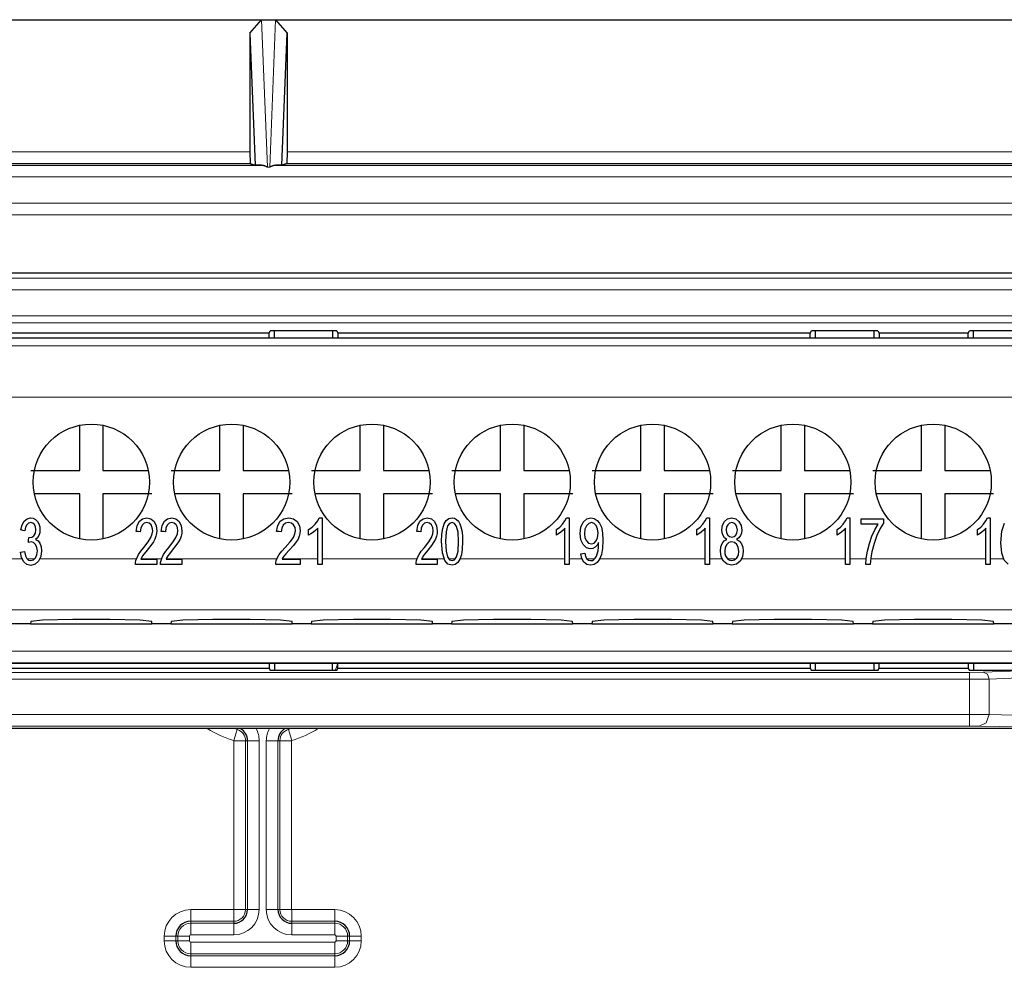
# Model space of a CAD drawing. Units: inches. Extents: x 20 to 414, y 6 to 291.
# Drawn here: x 327 to 336, y 183 to 191 of the extents above; entities that cross this region are included whole.
import ezdxf

# ---------------------------------------------------------------- set-up
doc = ezdxf.new("R2010")
doc.units = ezdxf.units.IN
doc.header["$MEASUREMENT"] = 0
doc.layers.add('Capa 1', color=7, linetype='Continuous')

msp = doc.modelspace()

# ---------------------------------------------------------------- linework, layer by layer
at = {"layer": 'Capa 1', "color": 7, "lineweight": 25}
for points in [[(319.1109, 190.6804), (329.2881, 190.6804)], [(329.1896, 190.5629), (329.2881, 190.6804)], [(329.2881, 190.6804), (329.4107, 190.6804)], [(329.4107, 190.6804), (338.7611, 190.6804)], [(329.4107, 190.6804), (329.5096, 190.5629)], [(329.1896, 190.5629), (329.1896, 189.5417)], [(329.1896, 190.5629), (329.2354, 189.4274)], [(329.4638, 189.4274), (329.5096, 190.5629)], [(329.5096, 190.5629), (329.5096, 189.5417)], [(329.1896, 189.5417), (329.192, 189.4418)], [(329.5096, 189.5417), (329.5068, 189.4418)], [(319.1147, 189.4262), (329.2843, 189.4262)], [(329.192, 189.4418), (329.2354, 189.4274)], [(329.2843, 189.4262), (329.2354, 189.4274)], [(329.3394, 189.41), (329.338, 189.4105), (329.337, 189.4112), (329.3356, 189.4117), (329.3346, 189.4124), (329.3336, 189.4129), (329.3325, 189.4134), (329.3311, 189.4139), (329.3301, 189.4145), (329.3291, 189.4148), (329.328, 189.4153), (329.327, 189.4158), (329.3263, 189.4162), (329.3253, 189.4167), (329.3243, 189.417), (329.3232, 189.4174), (329.3225, 189.4177), (329.3215, 189.4181), (329.3208, 189.4184), (329.3198, 189.4188), (329.3191, 189.4191), (329.3181, 189.4193), (329.3174, 189.4196), (329.3167, 189.42), (329.316, 189.4201), (329.3153, 189.4203), (329.3146, 189.4207), (329.3139, 189.4208), (329.3132, 189.4212), (329.3125, 189.4213), (329.3119, 189.4215), (329.3112, 189.4217), (329.3105, 189.4219), (329.3084, 189.4224), (329.3063, 189.4231), (329.3043, 189.4236), (329.3022, 189.4239), (329.3001, 189.4244), (329.2984, 189.4248), (329.2964, 189.4251), (329.2946, 189.4253), (329.2926, 189.4255), (329.2908, 189.4256), (329.2891, 189.4258), (329.2874, 189.426), (329.286, 189.426), (329.2843, 189.4262)], [(329.4145, 189.4262), (329.4138, 189.4262), (329.4128, 189.426), (329.4118, 189.426), (329.4111, 189.426), (329.41, 189.4258), (329.409, 189.4258), (329.408, 189.4256), (329.4069, 189.4256), (329.4059, 189.4255), (329.4049, 189.4253), (329.4035, 189.4253), (329.4025, 189.4251), (329.4014, 189.4248), (329.4004, 189.4248), (329.3994, 189.4244), (329.398, 189.4243), (329.3969, 189.4241), (329.3959, 189.4238), (329.3945, 189.4234), (329.3932, 189.4232), (329.3921, 189.4229), (329.3907, 189.4225), (329.3897, 189.4222), (329.3883, 189.4219), (329.387, 189.4215), (329.3859, 189.4212), (329.3845, 189.4207), (329.3832, 189.4201), (329.3814, 189.4196), (329.3801, 189.4191), (329.3783, 189.4184), (329.3766, 189.4177), (329.3746, 189.417), (329.3728, 189.4162), (329.3708, 189.4153), (329.3687, 189.4145), (329.3666, 189.4134), (329.3646, 189.4124), (329.3622, 189.4112), (329.3597, 189.41)], [(329.4638, 189.4274), (329.4145, 189.4262)], [(329.4145, 189.4262), (339.7095, 189.4262)], [(329.5068, 189.4418), (329.4638, 189.4274)], [(302.4666, 188.4999), (345.9324, 188.4999)], [(325.2394, 187.9389), (329.3994, 187.9389)], [(329.3535, 187.9811), (325.2856, 187.9811)], [(329.3535, 187.9811), (329.3628, 187.9999)], [(329.3535, 187.9389), (329.3535, 187.9811)], [(329.9361, 187.9999), (329.3628, 187.9999)], [(329.3994, 187.9389), (329.3994, 187.9999)], [(329.3994, 187.9389), (329.8996, 187.9389)], [(329.8996, 187.9999), (329.8996, 187.9389)], [(329.8996, 187.9389), (334.0595, 187.9389)], [(329.9361, 187.9999), (329.9454, 187.9811)], [(329.9454, 187.9811), (329.9454, 187.9389)], [(334.0134, 187.9811), (329.9454, 187.9811)], [(334.0134, 187.9811), (334.023, 187.9999)], [(334.0134, 187.9389), (334.0134, 187.9811)], [(334.5959, 187.9999), (334.023, 187.9999)], [(334.0595, 187.9389), (334.0595, 187.9999)], [(334.0595, 187.9389), (334.5594, 187.9389)], [(334.5594, 187.9999), (334.5594, 187.9389)], [(334.5594, 187.9389), (335.4193, 187.9389)], [(334.5959, 187.9999), (334.6056, 187.9811)], [(334.6056, 187.9811), (334.6056, 187.9389)], [(335.3735, 187.9811), (334.6056, 187.9811)], [(335.3735, 187.9811), (335.3828, 187.9999)], [(335.3735, 187.9389), (335.3735, 187.9811)], [(335.9561, 187.9999), (335.3828, 187.9999)], [(335.4193, 187.9389), (335.4193, 187.9999)], [(335.4193, 187.9389), (335.9195, 187.9389)], [(327.7237, 186.797), (327.7237, 187.1869)], [(327.9235, 187.1869), (327.9235, 186.797)], [(328.9315, 186.797), (328.9315, 187.1869)], [(329.1313, 187.1869), (329.1313, 186.797)], [(330.1394, 186.797), (330.1394, 187.1869)], [(330.3395, 187.1869), (330.3395, 186.797)], [(331.3476, 186.797), (331.3476, 187.1869)], [(331.5474, 187.1869), (331.5474, 186.797)], [(332.5554, 186.797), (332.5554, 187.1869)], [(332.7556, 187.1869), (332.7556, 186.797)], [(333.7636, 186.797), (333.7636, 187.1869)], [(333.9634, 187.1869), (333.9634, 186.797)], [(334.9715, 186.797), (334.9715, 187.1869)], [(335.1716, 187.1869), (335.1716, 186.797)], [(327.303, 186.797), (327.5132, 186.797), (327.7237, 186.797)], [(327.9235, 186.797), (328.3135, 186.797)], [(328.5109, 186.797), (328.7214, 186.797), (328.9315, 186.797)], [(329.1313, 186.797), (329.5213, 186.797)], [(329.7191, 186.797), (329.9292, 186.797), (330.1394, 186.797)], [(330.3395, 186.797), (330.7295, 186.797)], [(330.9269, 186.797), (331.1371, 186.797), (331.3476, 186.797)], [(331.5474, 186.797), (331.9374, 186.797)], [(332.1351, 186.797), (332.3453, 186.797), (332.5554, 186.797)], [(332.7556, 186.797), (333.1456, 186.797)], [(333.343, 186.797), (333.5531, 186.797), (333.7636, 186.797)], [(333.9634, 186.797), (334.3534, 186.797)], [(334.5512, 186.797), (334.7613, 186.797), (334.9715, 186.797)], [(335.1716, 186.797), (335.5613, 186.797)], [(327.7237, 186.5971), (327.3337, 186.5971)], [(327.7237, 186.2148), (327.7237, 186.5971)], [(327.9235, 186.5971), (327.9235, 186.2071)], [(328.3438, 186.5971), (328.1336, 186.5971), (327.9235, 186.5971)], [(328.9315, 186.5971), (328.5415, 186.5971)], [(328.9315, 186.2148), (328.9315, 186.5971)], [(329.552, 186.5971), (329.3418, 186.5971), (329.1313, 186.5971)], [(329.1313, 186.5971), (329.1313, 186.2071)], [(330.1394, 186.5971), (329.7497, 186.5971)], [(330.1394, 186.2148), (330.1394, 186.5971)], [(330.7598, 186.5971), (330.5497, 186.5971), (330.3395, 186.5971)], [(330.3395, 186.5971), (330.3395, 186.2071)], [(331.3476, 186.5971), (330.9576, 186.5971)], [(331.3476, 186.2148), (331.3476, 186.5971)], [(331.968, 186.5971), (331.7579, 186.5971), (331.5474, 186.5971)], [(331.5474, 186.5971), (331.5474, 186.2071)], [(332.5554, 186.5971), (332.1658, 186.5971)], [(332.5554, 186.2148), (332.5554, 186.5971)], [(333.1759, 186.5971), (332.9657, 186.5971), (332.7556, 186.5971)], [(332.7556, 186.5971), (332.7556, 186.2071)], [(333.7636, 186.5971), (333.3736, 186.5971)], [(333.7636, 186.2148), (333.7636, 186.5971)], [(334.3841, 186.5971), (334.1736, 186.5971), (333.9634, 186.5971)], [(333.9634, 186.5971), (333.9634, 186.2071)], [(334.9715, 186.5971), (334.5815, 186.5971)], [(334.9715, 186.2148), (334.9715, 186.5971)], [(335.1716, 186.5971), (335.1716, 186.2071)], [(335.5919, 186.5971), (335.3818, 186.5971), (335.1716, 186.5971)], [(327.2179, 186.2849), (327.2283, 186.3289), (327.2462, 186.3616), (327.271, 186.3819), (327.3013, 186.3886), (327.323, 186.3852), (327.3426, 186.3747), (327.3595, 186.358), (327.3719, 186.3363), (327.3795, 186.3113), (327.3819, 186.2848), (327.3795, 186.2599), (327.3723, 186.2376), (327.3606, 186.2184), (327.344, 186.2036)], [(327.2854, 186.2195), (327.2882, 186.2191), (327.291, 186.219), (327.3113, 186.2231), (327.3299, 186.2353), (327.3426, 186.2562), (327.3471, 186.2858), (327.344, 186.3104), (327.3344, 186.3306), (327.3199, 186.3438), (327.302, 186.3483), (327.2837, 186.3438), (327.2689, 186.3302), (327.2582, 186.3077), (327.252, 186.2761)], [(328.2036, 185.9869), (328.2046, 186.0045), (328.2077, 186.021), (328.217, 186.0479), (328.2301, 186.0743), (328.249, 186.1025), (328.2749, 186.1349), (328.3128, 186.1828), (328.3362, 186.2196), (328.3483, 186.25), (328.3521, 186.2787), (328.3486, 186.3056), (328.3376, 186.328), (328.3207, 186.343), (328.2997, 186.348), (328.2776, 186.3426), (328.2604, 186.3268), (328.249, 186.3015), (328.2453, 186.2677)], [(328.2101, 186.2729), (328.2187, 186.3226), (328.2373, 186.3592), (328.2649, 186.3812), (328.3004, 186.3886), (328.3362, 186.3807), (328.3638, 186.3568), (328.3813, 186.3209), (328.3872, 186.2777), (328.3855, 186.2537), (328.3803, 186.2303), (328.3713, 186.2065), (328.3576, 186.1816), (328.3365, 186.1513), (328.3049, 186.1111), (328.2797, 186.0799), (328.2656, 186.0608), (328.2577, 186.0476), (328.2511, 186.0343)], [(328.4196, 185.9869), (328.4206, 186.0045), (328.4237, 186.021), (328.433, 186.0479), (328.4461, 186.0743), (328.465, 186.1025), (328.4909, 186.1349), (328.5288, 186.1828), (328.5522, 186.2196), (328.5643, 186.25), (328.5681, 186.2787), (328.5643, 186.3056), (328.5536, 186.328), (328.5367, 186.343), (328.5157, 186.348), (328.4933, 186.3426), (328.4761, 186.3268), (328.465, 186.3015), (328.4613, 186.2677)], [(328.4261, 186.2729), (328.4347, 186.3226), (328.4533, 186.3592), (328.4809, 186.3812), (328.5164, 186.3886), (328.5522, 186.3807), (328.5798, 186.3568), (328.5973, 186.3209), (328.6032, 186.2777), (328.6015, 186.2537), (328.5963, 186.2303), (328.5874, 186.2065), (328.5736, 186.1816), (328.5526, 186.1513), (328.5209, 186.1111), (328.4957, 186.0799), (328.4816, 186.0608), (328.4737, 186.0476), (328.4671, 186.0343)], [(329.4118, 185.9869), (329.4128, 186.0045), (329.4162, 186.021), (329.4269, 186.0479), (329.4421, 186.0743), (329.4638, 186.1025), (329.4931, 186.1349), (329.5368, 186.1828), (329.5633, 186.2196), (329.5771, 186.25), (329.5816, 186.2787), (329.5775, 186.3056), (329.5651, 186.328), (329.5458, 186.343), (329.5217, 186.348), (329.4962, 186.3426), (329.4765, 186.3268), (329.4638, 186.3015), (329.4593, 186.2677)], [(329.419, 186.2729), (329.429, 186.3226), (329.4503, 186.3592), (329.4817, 186.3814), (329.5227, 186.3886), (329.5637, 186.3807), (329.595, 186.3568), (329.615, 186.3209), (329.6219, 186.2777), (329.6198, 186.2537), (329.614, 186.2303), (329.6037, 186.2065), (329.5882, 186.1816), (329.564, 186.1513), (329.5279, 186.1111), (329.4989, 186.0799), (329.4827, 186.0608), (329.4734, 186.0476), (329.4662, 186.0343)], [(329.6943, 186.2884), (329.7249, 186.3097), (329.7514, 186.3352), (329.7725, 186.3623), (329.7862, 186.3886)], [(329.7862, 186.3886), (329.799, 186.3886), (329.8114, 186.3886)], [(329.8114, 186.3886), (329.8114, 186.1878), (329.8114, 185.9869)], [(330.6196, 185.9869), (330.6206, 186.0045), (330.6237, 186.021), (330.6327, 186.0479), (330.6461, 186.0743), (330.6647, 186.1025), (330.6906, 186.1349), (330.7281, 186.1828), (330.7516, 186.2196), (330.7633, 186.25), (330.7674, 186.2787), (330.7636, 186.3056), (330.7529, 186.328), (330.7364, 186.343), (330.7154, 186.348), (330.693, 186.3426), (330.6761, 186.3268), (330.6647, 186.3015), (330.661, 186.2677)], [(330.6262, 186.2729), (330.6348, 186.3226), (330.653, 186.3592), (330.6806, 186.3812), (330.7161, 186.3886), (330.7516, 186.3807), (330.7791, 186.3568), (330.7963, 186.3209), (330.8022, 186.2777), (330.8005, 186.2537), (330.7953, 186.2303), (330.7864, 186.2065), (330.7729, 186.1816), (330.7519, 186.1513), (330.7206, 186.1111), (330.6954, 186.0799), (330.6813, 186.0608), (330.6734, 186.0476), (330.6668, 186.0343)], [(330.8663, 186.0217), (330.846, 186.0873), (330.8391, 186.1843), (330.8415, 186.2484), (330.8491, 186.2985), (330.8618, 186.3368), (330.879, 186.3652), (330.9014, 186.3828), (330.9293, 186.3886), (330.95, 186.3854), (330.9683, 186.3757)], [(330.9683, 186.3757), (330.9838, 186.3599), (330.9962, 186.3383), (331.0058, 186.3113), (331.0134, 186.2789), (331.0179, 186.2377), (331.0196, 186.1843), (331.0172, 186.1206), (331.0096, 186.0706), (330.9969, 186.0324), (330.9796, 186.0038), (330.9569, 185.9861), (330.9293, 185.9802), (330.8935, 185.9905), (330.8663, 186.0217)], [(330.8914, 186.3194), (330.8783, 186.2674), (330.8739, 186.1843), (330.878, 186.1023), (330.8897, 186.0532), (330.9076, 186.0288), (330.9293, 186.0207), (330.9507, 186.0288), (330.9686, 186.0534)], [(330.9686, 186.0534), (330.9807, 186.1025), (330.9844, 186.1843), (330.9807, 186.2665), (330.9686, 186.3156), (330.9507, 186.3399), (330.929, 186.348), (330.908, 186.3409), (330.8914, 186.3194)], [(331.8275, 186.2884), (331.8564, 186.3097), (331.8812, 186.3352), (331.9008, 186.3623), (331.9136, 186.3886)], [(331.9136, 186.3886), (331.9256, 186.3886), (331.9374, 186.3886)], [(331.9374, 186.3886), (331.9374, 186.1878), (331.9374, 185.9869)], [(332.1909, 186.1754), (332.1778, 186.154), (332.1609, 186.1373), (332.141, 186.1263), (332.1196, 186.1227), (332.0855, 186.1316), (332.0569, 186.1587), (332.0376, 186.2003), (332.0314, 186.2536), (332.038, 186.3085), (332.0579, 186.3514), (332.0883, 186.3793), (332.1251, 186.3886), (332.153, 186.3835), (332.1782, 186.3676), (332.1995, 186.3421), (332.215, 186.3077), (332.2243, 186.2601), (332.2274, 186.1952), (332.2243, 186.1263), (332.215, 186.0731), (332.1995, 186.0331), (332.1782, 186.004), (332.1516, 185.9861), (332.1206, 185.9802), (332.0889, 185.9868), (332.0635, 186.0062)], [(332.0869, 186.3213), (332.0734, 186.2906), (332.069, 186.252), (332.0731, 186.2174), (332.0862, 186.1898), (332.1051, 186.1719), (332.1286, 186.1661), (332.1516, 186.1719), (332.1703, 186.1898)], [(332.1703, 186.1898), (332.1827, 186.2183), (332.1868, 186.256), (332.1827, 186.2941), (332.1699, 186.3232), (332.1513, 186.3418), (332.1296, 186.348), (332.1069, 186.3414), (332.0869, 186.3213)], [(333.0353, 186.2884), (333.0643, 186.3097), (333.0894, 186.3352), (333.109, 186.3623), (333.1218, 186.3886)], [(333.1218, 186.3886), (333.1335, 186.3886), (333.1456, 186.3886)], [(333.1456, 186.3886), (333.1456, 186.1878), (333.1456, 185.9869)], [(333.2958, 186.204), (333.2758, 186.2176), (333.262, 186.2358), (333.2537, 186.2587), (333.251, 186.2856), (333.2568, 186.3258), (333.2744, 186.3588), (333.3016, 186.3812), (333.3364, 186.3886), (333.3719, 186.381), (333.3995, 186.3583), (333.4174, 186.3245), (333.4232, 186.2842), (333.4205, 186.2581), (333.4126, 186.2357), (333.3988, 186.2174), (333.3791, 186.204)], [(333.3023, 186.3302), (333.2916, 186.3104), (333.2882, 186.2872), (333.2916, 186.2613), (333.302, 186.2408), (333.3178, 186.2274), (333.3374, 186.2227), (333.3567, 186.2272), (333.3722, 186.2407)], [(333.3722, 186.2407), (333.3822, 186.2605), (333.3857, 186.2844), (333.3822, 186.3092), (333.3716, 186.3299), (333.3561, 186.3437), (333.3371, 186.3483), (333.3178, 186.3438), (333.3023, 186.3302)], [(334.2435, 186.2884), (334.2724, 186.3097), (334.2973, 186.3352), (334.3169, 186.3623), (334.33, 186.3886)], [(334.33, 186.3886), (334.3417, 186.3886), (334.3538, 186.3886)], [(334.3538, 186.3886), (334.3538, 186.1878), (334.3538, 185.9869)], [(334.4499, 186.3817), (334.5467, 186.3817), (334.6435, 186.3817)], [(334.4499, 186.3347), (334.4499, 186.3583), (334.4499, 186.3817)], [(334.5963, 186.3347), (334.5233, 186.3347), (334.4499, 186.3347)], [(334.4919, 185.9869), (334.4957, 186.0391), (334.5057, 186.1011), (334.5219, 186.1668), (334.5436, 186.23), (334.5694, 186.2872), (334.5963, 186.3347)], [(334.6435, 186.3437), (334.6152, 186.2963), (334.587, 186.2357), (334.5622, 186.1673), (334.5436, 186.097), (334.5346, 186.0443), (334.5295, 185.9869)], [(334.6435, 186.3817), (334.6435, 186.3628), (334.6435, 186.3437)], [(335.4514, 186.2884), (335.4803, 186.3097), (335.5054, 186.3352), (335.5251, 186.3623), (335.5378, 186.3886)], [(335.5378, 186.3886), (335.5499, 186.3886), (335.5616, 186.3886)], [(335.5616, 186.3886), (335.5616, 186.1878), (335.5616, 185.9869)], [(335.7163, 185.9914), (335.6829, 186.0253), (335.6612, 186.0851), (335.6539, 186.1742), (335.6619, 186.2744), (335.686, 186.3428)], [(327.252, 186.2761), (327.2352, 186.2806), (327.2179, 186.2849)], [(328.2453, 186.2677), (328.2277, 186.2705), (328.2101, 186.2729)], [(328.4613, 186.2677), (328.4437, 186.2705), (328.4261, 186.2729)], [(329.4593, 186.2677), (329.4393, 186.2705), (329.419, 186.2729)], [(329.7725, 186.2999), (329.7559, 186.283), (329.7353, 186.2661), (329.7136, 186.2513), (329.6943, 186.2408)], [(329.6943, 186.2408), (329.6943, 186.2646), (329.6943, 186.2884)], [(329.7725, 185.9869), (329.7725, 186.1435), (329.7725, 186.2999)], [(330.661, 186.2677), (330.6437, 186.2705), (330.6262, 186.2729)], [(331.9008, 186.2999), (331.8853, 186.283), (331.866, 186.2661), (331.8457, 186.2513), (331.8275, 186.2408)], [(331.8275, 186.2408), (331.8275, 186.2646), (331.8275, 186.2884)], [(331.9008, 185.9869), (331.9008, 186.1435), (331.9008, 186.2999)], [(333.1087, 186.2999), (333.0935, 186.283), (333.0739, 186.2661), (333.0536, 186.2513), (333.0353, 186.2408)], [(333.0353, 186.2408), (333.0353, 186.2646), (333.0353, 186.2884)], [(333.1087, 185.9869), (333.1087, 186.1435), (333.1087, 186.2999)], [(334.3169, 186.2999), (334.3017, 186.283), (334.2821, 186.2661), (334.2618, 186.2513), (334.2435, 186.2408)], [(334.2435, 186.2408), (334.2435, 186.2646), (334.2435, 186.2884)], [(334.3169, 185.9869), (334.3169, 186.1435), (334.3169, 186.2999)], [(335.5247, 186.2999), (335.5096, 186.283), (335.4903, 186.2661), (335.4696, 186.2513), (335.4514, 186.2408)], [(335.4514, 186.2408), (335.4514, 186.2646), (335.4514, 186.2884)], [(335.5247, 185.9869), (335.5247, 186.1435), (335.5247, 186.2999)], [(327.344, 186.2036), (327.3657, 186.191), (327.3819, 186.1697), (327.3922, 186.1407), (327.3953, 186.1053), (327.3888, 186.0569), (327.3692, 186.0164), (327.3392, 185.989), (327.3023, 185.98), (327.2693, 185.9878), (327.242, 186.0114)], [(327.2486, 186.0992), (327.2565, 186.0632), (327.2686, 186.0389), (327.2841, 186.0252), (327.3027, 186.0207), (327.3247, 186.0265), (327.343, 186.0446), (327.3554, 186.0715), (327.3595, 186.1041), (327.3557, 186.1349), (327.3444, 186.1599), (327.3271, 186.1764), (327.3054, 186.1819), (327.2948, 186.1805), (327.2817, 186.1764)], [(327.2817, 186.1764), (327.2834, 186.1979), (327.2854, 186.2195)], [(332.0721, 186.0839), (332.0786, 186.0551), (332.0889, 186.0357), (332.1034, 186.0243), (332.1213, 186.0207), (332.1372, 186.0231), (332.151, 186.031), (332.1627, 186.0431), (332.172, 186.0586), (332.1796, 186.0789), (332.1858, 186.1054), (332.1895, 186.1352), (332.1909, 186.1656), (332.1909, 186.1695), (332.1909, 186.1754)], [(333.3791, 186.204), (333.4036, 186.1883), (333.4212, 186.1652), (333.4318, 186.1359), (333.4356, 186.1013), (333.4287, 186.0541), (333.4084, 186.0152), (333.3771, 185.989), (333.3371, 185.9802), (333.2971, 185.989), (333.2658, 186.0153), (333.2455, 186.0546), (333.2389, 186.1027), (333.2424, 186.1387), (333.2537, 186.1681)], [(333.2537, 186.1681), (333.2716, 186.1902), (333.2958, 186.204)], [(333.2934, 186.1599), (333.2806, 186.134), (333.2765, 186.1025), (333.2782, 186.0817), (333.284, 186.0619), (333.2934, 186.0443), (333.3061, 186.0314), (333.3213, 186.0233), (333.3374, 186.0207), (333.3616, 186.0262), (333.3809, 186.0433)], [(333.3809, 186.0433), (333.3939, 186.0689), (333.3981, 186.1008), (333.3936, 186.1332), (333.3805, 186.1595), (333.3605, 186.1769), (333.3364, 186.1828), (333.3126, 186.1769), (333.2934, 186.1599)], [(327.2148, 186.0927), (327.2317, 186.096), (327.2486, 186.0992)], [(327.242, 186.0114), (327.2234, 186.0474), (327.2148, 186.0927)], [(332.0369, 186.0796), (332.0545, 186.0817), (332.0721, 186.0839)], [(332.0635, 186.0062), (332.0455, 186.0376), (332.0369, 186.0796)], [(328.3875, 185.9869), (328.2956, 185.9869), (328.2036, 185.9869)], [(328.2511, 186.0343), (328.3193, 186.0343), (328.3875, 186.0343)], [(328.3875, 186.0343), (328.3875, 186.0107), (328.3875, 185.9869)], [(328.6035, 185.9869), (328.5116, 185.9869), (328.4196, 185.9869)], [(328.4671, 186.0343), (328.5353, 186.0343), (328.6035, 186.0343)], [(328.6035, 186.0343), (328.6035, 186.0107), (328.6035, 185.9869)], [(329.6223, 185.9869), (329.5168, 185.9869), (329.4118, 185.9869)], [(329.4662, 186.0343), (329.5441, 186.0343), (329.6223, 186.0343)], [(329.6223, 186.0343), (329.6223, 186.0107), (329.6223, 185.9869)], [(329.8114, 185.9869), (329.7921, 185.9869), (329.7725, 185.9869)], [(330.8025, 185.9869), (330.7113, 185.9869), (330.6196, 185.9869)], [(330.6668, 186.0343), (330.7347, 186.0343), (330.8025, 186.0343)], [(330.8025, 186.0343), (330.8025, 186.0107), (330.8025, 185.9869)], [(331.9374, 185.9869), (331.9191, 185.9869), (331.9008, 185.9869)], [(333.1456, 185.9869), (333.127, 185.9869), (333.1087, 185.9869)], [(334.3538, 185.9869), (334.3351, 185.9869), (334.3169, 185.9869)], [(334.5295, 185.9869), (334.5105, 185.9869), (334.4919, 185.9869)], [(335.5616, 185.9869), (335.5433, 185.9869), (335.5247, 185.9869)], [(327.301, 185.4776), (327.138, 185.4776)], [(327.3034, 185.4969), (327.301, 185.4776)], [(327.301, 185.4776), (328.3458, 185.4776)], [(328.3434, 185.4969), (328.2435, 185.5074), (327.9838, 185.5141), (327.6634, 185.5141), (327.4036, 185.5074), (327.3034, 185.4969)], [(328.3458, 185.4776), (328.3434, 185.4969)], [(328.5091, 185.4776), (328.3458, 185.4776)], [(328.5116, 185.4969), (328.5091, 185.4776)], [(328.5091, 185.4776), (329.554, 185.4776)], [(329.5516, 185.4969), (329.4514, 185.5074), (329.1916, 185.5141), (328.8712, 185.5141), (328.6115, 185.5074), (328.5116, 185.4969)], [(329.554, 185.4776), (329.5516, 185.4969)], [(329.717, 185.4776), (329.554, 185.4776)], [(329.7194, 185.4969), (329.717, 185.4776)], [(329.717, 185.4776), (330.7619, 185.4776)], [(330.7595, 185.4969), (330.6592, 185.5074), (330.3998, 185.5141), (330.0794, 185.5141), (329.8197, 185.5074), (329.7194, 185.4969)], [(330.7619, 185.4776), (330.7595, 185.4969)], [(330.9252, 185.4776), (330.7619, 185.4776)], [(330.9276, 185.4969), (330.9252, 185.4776)], [(330.9252, 185.4776), (331.9697, 185.4776)], [(331.9673, 185.4969), (331.8674, 185.5074), (331.6077, 185.5141), (331.2873, 185.5141), (331.0275, 185.5074), (330.9276, 185.4969)], [(331.9697, 185.4776), (331.9673, 185.4969)], [(332.133, 185.4776), (331.9697, 185.4776)], [(332.1355, 185.4969), (332.133, 185.4776)], [(332.133, 185.4776), (333.1779, 185.4776)], [(333.1755, 185.4969), (333.0753, 185.5074), (332.8159, 185.5141), (332.4951, 185.5141), (332.2357, 185.5074), (332.1355, 185.4969)], [(333.1779, 185.4776), (333.1755, 185.4969)], [(333.3412, 185.4776), (333.1779, 185.4776)], [(333.3436, 185.4969), (333.3412, 185.4776)], [(333.3412, 185.4776), (334.3858, 185.4776)], [(334.3834, 185.4969), (334.2835, 185.5074), (334.0237, 185.5141), (333.7033, 185.5141), (333.4436, 185.5074), (333.3436, 185.4969)], [(334.3858, 185.4776), (334.3834, 185.4969)], [(334.5491, 185.4776), (334.3858, 185.4776)], [(334.5515, 185.4969), (334.5491, 185.4776)], [(334.5491, 185.4776), (335.594, 185.4776)], [(335.5916, 185.4969), (335.4913, 185.5074), (335.2319, 185.5141), (334.9112, 185.5141), (334.6518, 185.5074), (334.5515, 185.4969)], [(335.594, 185.4776), (335.5916, 185.4969)], [(335.7569, 185.4776), (335.594, 185.4776)], [(329.3994, 185.1344), (325.2394, 185.1344)], [(329.3535, 185.1344), (329.3535, 185.0929)], [(329.3994, 185.1344), (329.3994, 185.0741)], [(329.8996, 185.1344), (329.3994, 185.1344)], [(329.8996, 185.0741), (329.8996, 185.1344)], [(334.0595, 185.1344), (329.8996, 185.1344)], [(329.9454, 185.0929), (329.9454, 185.1344)], [(334.0134, 185.1344), (334.0134, 185.0929)], [(334.0595, 185.0741), (334.0595, 185.1344)], [(334.5594, 185.1344), (334.0595, 185.1344)], [(334.5594, 185.1344), (334.5594, 185.0741)], [(335.4193, 185.1344), (334.5594, 185.1344)], [(334.6056, 185.0929), (334.6056, 185.1344)], [(335.3735, 185.1344), (335.3735, 185.0929)], [(335.4193, 185.1344), (335.4193, 185.0741)], [(335.9195, 185.1344), (335.4193, 185.1344)], [(325.2856, 185.0929), (329.3535, 185.0929)], [(329.3535, 185.0929), (329.3628, 185.0741)], [(329.9361, 185.0741), (329.3628, 185.0741)], [(329.9361, 185.0741), (329.9454, 185.0929)], [(329.9454, 185.0929), (334.0134, 185.0929)], [(334.0134, 185.0929), (334.023, 185.0741)], [(334.5959, 185.0741), (334.023, 185.0741)], [(334.5959, 185.0741), (334.6056, 185.0929)], [(334.6056, 185.0929), (335.3735, 185.0929)], [(335.3735, 185.0929), (335.3828, 185.0741)], [(335.8906, 185.0741), (335.3828, 185.0741)], [(345.9324, 184.5741), (302.4666, 184.5741)]]:
    msp.add_lwpolyline(points, dxfattribs=at)
at = {"layer": 'Capa 1', "color": 7, "lineweight": 9}
for points in [[(329.3394, 189.41), (329.2881, 190.6804)], [(329.4107, 190.6804), (329.3597, 189.41)], [(319.2095, 189.5417), (329.1896, 189.5417)], [(329.5096, 189.5417), (338.7611, 189.5417)], [(329.192, 189.4418), (319.2067, 189.4418)], [(329.3394, 189.41), (329.3597, 189.41)], [(338.7611, 189.4418), (329.5068, 189.4418)], [(308.6895, 189.3261), (339.7095, 189.3261)], [(297.3252, 189.0996), (351.0735, 189.0996)], [(351.0735, 188.9997), (297.3252, 188.9997)], [(304.3759, 188.4528), (344.0231, 188.4528)], [(344.0231, 188.3528), (304.3759, 188.3528)], [(304.3787, 188.1287), (344.0203, 188.1287)], [(344.0203, 188.0688), (304.3787, 188.0688)], [(309.7458, 187.8697), (338.6532, 187.8697)], [(338.6532, 187.4297), (327.0808, 187.4297)], [(327.0439, 186.0369), (327.2272, 186.0369)], [(327.2703, 186.0369), (327.3371, 186.0369)], [(327.3812, 186.0369), (328.2125, 186.0369)], [(328.2521, 186.0369), (328.4285, 186.0369)], [(328.4685, 186.0369), (329.4218, 186.0369)], [(329.4676, 186.0369), (329.7725, 186.0369)], [(329.8114, 186.0369), (330.6286, 186.0369)], [(330.6682, 186.0369), (330.8594, 186.0369)], [(330.9, 186.0369), (330.9586, 186.0369)], [(330.9989, 186.0369), (331.9008, 186.0369)], [(331.9374, 186.0369), (332.0459, 186.0369)], [(332.0879, 186.0369), (332.1575, 186.0369)], [(332.2016, 186.0369), (333.1087, 186.0369)], [(333.1456, 186.0369), (333.2527, 186.0369)], [(333.2996, 186.0369), (333.3757, 186.0369)], [(333.4219, 186.0369), (334.3169, 186.0369)], [(334.3538, 186.0369), (334.4953, 186.0369)], [(334.5336, 186.0369), (335.5247, 186.0369)], [(335.5616, 186.0369), (335.6767, 186.0369)], [(339.2131, 185.5971), (309.186, 185.5971)], [(309.0065, 185.2402), (339.3922, 185.2402)], [(339.3922, 185.1403), (309.0065, 185.1403)], [(326.9757, 185.0583), (335.3831, 185.0583)], [(335.3831, 185.0583), (335.502, 185.0605)], [(335.3831, 185.0583), (335.3831, 185.04), (335.3831, 184.9984)], [(335.502, 185.0605), (335.8906, 185.0741)], [(335.502, 185.0605), (335.5375, 185.0426), (335.5526, 185.0006)], [(335.3831, 184.9984), (326.9757, 184.9984)], [(335.5526, 185.0006), (335.3831, 184.9984)], [(335.3831, 184.6947), (335.3831, 184.9984)], [(337.4864, 185.0006), (337.1701, 185.0128), (336.7488, 185.0195), (336.2902, 185.0195), (335.8689, 185.0128), (335.5526, 185.0006)], [(335.5526, 185.0006), (335.5526, 184.6938)], [(326.9757, 184.6947), (335.3831, 184.6947)], [(335.3831, 184.5948), (335.3831, 184.6246), (335.3831, 184.6947)], [(335.3831, 184.6947), (335.5526, 184.6938)], [(335.4679, 184.5939), (335.5275, 184.6235), (335.5526, 184.6938)], [(335.5526, 184.6938), (335.8689, 184.6876), (336.2902, 184.6842), (336.7488, 184.6842), (337.1701, 184.6876), (337.4864, 184.6938)], [(335.3831, 184.5948), (326.9757, 184.5948)], [(329.0779, 184.567), (329.0697, 184.5384), (329.05, 184.4711)], [(329.08, 184.5741), (329.0779, 184.567)], [(329.5189, 184.5741), (329.521, 184.567)], [(329.521, 184.567), (329.5292, 184.5384), (329.5489, 184.4711)], [(335.4679, 184.5939), (335.3831, 184.5948)], [(337.5711, 184.5939), (337.2273, 184.5875), (336.7688, 184.5841), (336.2703, 184.5841), (335.8117, 184.5875), (335.4679, 184.5939)], [(329.1513, 184.4694), (329.1213, 184.4694), (329.0511, 184.4694)], [(329.0511, 184.4694), (329.0511, 183.0157)], [(329.1689, 184.4694), (329.1513, 184.4694)], [(329.1513, 183.0157), (329.1513, 184.4694)], [(329.2688, 184.4694), (329.1985, 184.4694), (329.1689, 184.4694)], [(329.1689, 184.4694), (329.1689, 183.0157)], [(329.2688, 183.0157), (329.2688, 184.4694)], [(329.3301, 184.4694), (329.3301, 183.0157)], [(329.3301, 184.4694), (329.4004, 184.4694), (329.4304, 184.4694)], [(329.4304, 184.4694), (329.4476, 184.4694)], [(329.4304, 183.0157), (329.4304, 184.4694)], [(329.4476, 184.4694), (329.4776, 184.4694), (329.5478, 184.4694)], [(329.4476, 184.4694), (329.4476, 183.0157)], [(329.5478, 183.0157), (329.5478, 184.4694)], [(329.0493, 183.014), (328.6793, 183.014)], [(328.6793, 183.014), (328.6793, 182.9439), (328.6793, 182.9139)], [(329.0493, 183.014), (329.0493, 182.9439), (329.0493, 182.9139)], [(329.1513, 183.0157), (329.1213, 183.0157), (329.0511, 183.0157)], [(329.1689, 183.0157), (329.1513, 183.0157)], [(329.1689, 183.0157), (329.1985, 183.0157), (329.2688, 183.0157)], [(329.3301, 183.0157), (329.4004, 183.0157), (329.4304, 183.0157)], [(329.4304, 183.0157), (329.4476, 183.0157)], [(329.4476, 183.0157), (329.4776, 183.0157), (329.5478, 183.0157)], [(329.9196, 183.014), (329.5496, 183.014)], [(329.5496, 182.9139), (329.5496, 182.9439), (329.5496, 183.014)], [(329.9196, 182.9139), (329.9196, 182.9439), (329.9196, 183.014)], [(328.6793, 182.9139), (329.0493, 182.9139)], [(328.6793, 182.8965), (328.6793, 182.9139)], [(329.0493, 182.8965), (328.6793, 182.8965)], [(328.6793, 182.8965), (328.6793, 182.8665), (328.6793, 182.7964)], [(329.0493, 182.8965), (329.0493, 182.9139)], [(329.0493, 182.8965), (329.0493, 182.8665), (329.0493, 182.7964)], [(329.5496, 182.8965), (329.5496, 182.9139)], [(329.5496, 182.9139), (329.9196, 182.9139)], [(329.5496, 182.7964), (329.5496, 182.8665), (329.5496, 182.8965)], [(329.9196, 182.8965), (329.5496, 182.8965)], [(329.9196, 182.8965), (329.9196, 182.9139)], [(329.9196, 182.7964), (329.9196, 182.8665), (329.9196, 182.8965)], [(328.4513, 182.7857), (328.5212, 182.7857), (328.5512, 182.7857)], [(328.4513, 182.7857), (328.4513, 182.7458)], [(328.5512, 182.7458), (328.5512, 182.7857)], [(328.5687, 182.7857), (328.5512, 182.7857)], [(328.5687, 182.7857), (328.5687, 182.7458)], [(328.5687, 182.7857), (328.5987, 182.7857), (328.6687, 182.7857)], [(328.6687, 182.7458), (328.6687, 182.7857)], [(328.6793, 182.7964), (329.0493, 182.7964)], [(329.5496, 182.7964), (329.9196, 182.7964)], [(329.9302, 182.7857), (329.9302, 182.7458)], [(329.9302, 182.7857), (330.0002, 182.7857), (330.0302, 182.7857)], [(330.0302, 182.7857), (330.0477, 182.7857)], [(330.0302, 182.7458), (330.0302, 182.7857)], [(330.1476, 182.7857), (330.0777, 182.7857), (330.0477, 182.7857)], [(330.0477, 182.7857), (330.0477, 182.7458)], [(330.1476, 182.7458), (330.1476, 182.7857)], [(328.4513, 182.7458), (328.5212, 182.7458), (328.5512, 182.7458)], [(328.5687, 182.7458), (328.5512, 182.7458)], [(328.5687, 182.7458), (328.5987, 182.7458), (328.6687, 182.7458)], [(328.6793, 182.6348), (328.6793, 182.6648), (328.6793, 182.7349)], [(329.9196, 182.7349), (328.6793, 182.7349)], [(329.9196, 182.6348), (329.9196, 182.6648), (329.9196, 182.7349)], [(330.0302, 182.7458), (330.0002, 182.7458), (329.9302, 182.7458)], [(330.0302, 182.7458), (330.0477, 182.7458)], [(330.1476, 182.7458), (330.0777, 182.7458), (330.0477, 182.7458)], [(328.6793, 182.6348), (328.6793, 182.6174)], [(328.6793, 182.6348), (329.9196, 182.6348)], [(328.6793, 182.5174), (328.6793, 182.5875), (328.6793, 182.6174)], [(329.9196, 182.6174), (328.6793, 182.6174)], [(329.9196, 182.6348), (329.9196, 182.6174)], [(329.9196, 182.5174), (329.9196, 182.5875), (329.9196, 182.6174)], [(328.6793, 182.5174), (329.9196, 182.5174)]]:
    msp.add_lwpolyline(points, dxfattribs=at)
at = {"layer": 'Capa 1', "color": 7, "lineweight": 25}
for points in [[(328.3235, 186.697), (328.3235, 186.9733), (328.0995, 187.197), (327.8236, 187.197), (327.5473, 187.197), (327.3233, 186.9733), (327.3233, 186.697), (327.3233, 186.4208), (327.5473, 186.1971), (327.8236, 186.1971), (328.0995, 186.1971), (328.3235, 186.4208), (328.3235, 186.697)], [(329.5317, 186.697), (329.5317, 186.9733), (329.3077, 187.197), (329.0314, 187.197), (328.7555, 187.197), (328.5315, 186.9733), (328.5315, 186.697), (328.5315, 186.4208), (328.7555, 186.1971), (329.0314, 186.1971), (329.3077, 186.1971), (329.5317, 186.4208), (329.5317, 186.697)], [(330.7395, 186.697), (330.7395, 186.9733), (330.5156, 187.197), (330.2396, 187.197), (329.9633, 187.197), (329.7394, 186.9733), (329.7394, 186.697), (329.7394, 186.4208), (329.9633, 186.1971), (330.2396, 186.1971), (330.5156, 186.1971), (330.7395, 186.4208), (330.7395, 186.697)], [(331.9474, 186.697), (331.9474, 186.9733), (331.7238, 187.197), (331.4475, 187.197), (331.1715, 187.197), (330.9476, 186.9733), (330.9476, 186.697), (330.9476, 186.4208), (331.1715, 186.1971), (331.4475, 186.1971), (331.7238, 186.1971), (331.9474, 186.4208), (331.9474, 186.697)], [(333.1555, 186.697), (333.1555, 186.9733), (332.9316, 187.197), (332.6553, 187.197), (332.3794, 187.197), (332.1554, 186.9733), (332.1554, 186.697), (332.1554, 186.4208), (332.3794, 186.1971), (332.6553, 186.1971), (332.9316, 186.1971), (333.1555, 186.4208), (333.1555, 186.697)], [(334.3634, 186.697), (334.3634, 186.9733), (334.1395, 187.197), (333.8635, 187.197), (333.5872, 187.197), (333.3633, 186.9733), (333.3633, 186.697), (333.3633, 186.4208), (333.5872, 186.1971), (333.8635, 186.1971), (334.1395, 186.1971), (334.3634, 186.4208), (334.3634, 186.697)], [(335.5716, 186.697), (335.5716, 186.9733), (335.3477, 187.197), (335.0714, 187.197), (334.7954, 187.197), (334.5715, 186.9733), (334.5715, 186.697), (334.5715, 186.4208), (334.7954, 186.1971), (335.0714, 186.1971), (335.3477, 186.1971), (335.5716, 186.4208), (335.5716, 186.697)]]:
    msp.add_open_spline(points, degree=3, knots=[0, 0, 0, 0, 1, 1, 1, 2, 2, 2, 3, 3, 3, 4, 4, 4, 4], dxfattribs=at)
at = {"layer": 'Capa 1', "color": 7, "lineweight": 9}
for points in [[(329.9234, 185.0741), (329.9313, 185.094), (329.9385, 185.1139), (329.9444, 185.1344)], [(329.3808, 185.0741), (329.387, 185.0762), (329.3932, 185.0785), (329.3994, 185.0809)], [(328.8223, 184.5741), (328.8929, 184.5293), (328.9694, 184.4945), (329.05, 184.4711)], [(329.0552, 184.5741), (329.0628, 184.5717), (329.0704, 184.5693), (329.0779, 184.567)], [(329.1513, 184.4694), (329.1513, 184.5147), (329.1213, 184.5545), (329.0779, 184.567)], [(329.2688, 184.4694), (329.2688, 184.5061), (329.2595, 184.5421), (329.2423, 184.5741)], [(329.357, 184.5741), (329.3394, 184.5421), (329.3301, 184.5061), (329.3301, 184.4694)], [(329.521, 184.567), (329.4776, 184.5545), (329.4476, 184.5147), (329.4476, 184.4694)], [(329.521, 184.567), (329.5286, 184.5693), (329.5361, 184.5717), (329.5437, 184.5741)], [(329.5489, 184.4711), (329.6295, 184.4945), (329.706, 184.5293), (329.7766, 184.5741)], [(329.0511, 184.4694), (329.0511, 184.4702), (329.0507, 184.4709), (329.05, 184.4711)], [(329.5489, 184.4711), (329.5482, 184.4709), (329.5478, 184.4702), (329.5478, 184.4694)], [(328.6793, 183.014), (328.5532, 183.014), (328.4513, 182.9118), (328.4513, 182.7857)], [(329.0493, 182.7964), (329.1706, 182.7964), (329.2688, 182.8946), (329.2688, 183.0157)], [(329.0493, 182.9139), (329.1055, 182.9139), (329.1513, 182.9595), (329.1513, 183.0157)], [(329.0493, 183.014), (329.0504, 183.014), (329.0511, 183.0147), (329.0511, 183.0157)], [(329.3301, 183.0157), (329.3301, 182.8946), (329.4283, 182.7964), (329.5496, 182.7964)], [(329.4476, 183.0157), (329.4476, 182.9595), (329.4934, 182.9139), (329.5496, 182.9139)], [(329.5478, 183.0157), (329.5478, 183.0147), (329.5485, 183.014), (329.5496, 183.014)], [(330.1476, 182.7857), (330.1476, 182.9118), (330.0457, 183.014), (329.9196, 183.014)], [(328.6793, 182.8965), (328.6184, 182.8965), (328.5687, 182.8469), (328.5687, 182.7857)], [(330.0302, 182.7857), (330.0302, 182.8469), (329.9805, 182.8965), (329.9196, 182.8965)], [(328.6793, 182.7964), (328.6735, 182.7964), (328.6687, 182.7916), (328.6687, 182.7857)], [(329.9302, 182.7857), (329.9302, 182.7916), (329.9254, 182.7964), (329.9196, 182.7964)], [(328.4513, 182.7458), (328.4513, 182.6197), (328.5532, 182.5174), (328.6793, 182.5174)], [(328.5687, 182.7458), (328.5687, 182.6845), (328.6184, 182.6348), (328.6793, 182.6348)], [(328.6687, 182.7458), (328.6687, 182.7398), (328.6735, 182.7349), (328.6793, 182.7349)], [(329.9196, 182.7349), (329.9254, 182.7349), (329.9302, 182.7398), (329.9302, 182.7458)], [(329.9196, 182.6348), (329.9805, 182.6348), (330.0302, 182.6845), (330.0302, 182.7458)], [(329.9196, 182.5174), (330.0457, 182.5174), (330.1476, 182.6197), (330.1476, 182.7458)]]:
    msp.add_open_spline(points, degree=3, dxfattribs=at)
at = {"layer": 'Capa 1', "color": 7, "lineweight": 25}
for points in [[(329.1689, 184.4694), (329.1689, 184.5131), (329.1448, 184.5532), (329.1065, 184.5741)], [(329.4924, 184.5741), (329.4541, 184.5532), (329.4304, 184.5131), (329.4304, 184.4694)], [(329.0493, 182.8965), (329.1155, 182.8965), (329.1689, 182.9499), (329.1689, 183.0157)], [(329.4304, 183.0157), (329.4304, 182.9499), (329.4838, 182.8965), (329.5496, 182.8965)], [(328.6793, 182.9139), (328.6087, 182.9139), (328.5512, 182.8565), (328.5512, 182.7857)], [(330.0477, 182.7857), (330.0477, 182.8565), (329.9902, 182.9139), (329.9196, 182.9139)], [(328.5512, 182.7458), (328.5512, 182.6748), (328.6087, 182.6174), (328.6793, 182.6174)], [(329.9196, 182.6174), (329.9902, 182.6174), (330.0477, 182.6748), (330.0477, 182.7458)]]:
    msp.add_open_spline(points, degree=3, dxfattribs=at)

doc.saveas('drawing.dxf')
